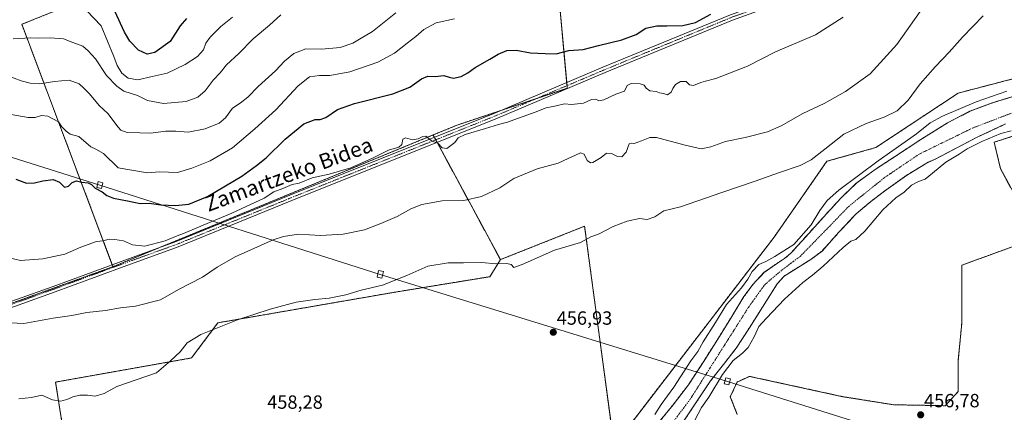
# Model space of a CAD drawing. Units: metres. Extents: x 583277 to 586719, y 4752071 to 4754427.
# Drawn here: x 585003 to 585519, y 4752877 to 4753083 of the extents above; entities that cross this region are included whole.
import ezdxf
from ezdxf.enums import TextEntityAlignment as Align

# ---------------------------------------------------------------- set-up
doc = ezdxf.new("R2010")
doc.units = ezdxf.units.M
doc.header["$MEASUREMENT"] = 0
doc.linetypes.add('TRAZO_Y_PUNTO', pattern=[1, 0.5, -0.25, 0, -0.25])
doc.linetypes.add('TRAZOS', pattern=[0.75, 0.5, -0.25])
for name, color, linetype, lineweight in [('Arbolado forestal', 92, 'TRAZOS', 0), ('Arbolado forestal CxS', 92, 'Continuous', 0), ('Carátula', 7, 'Continuous', 5), ('Corriente natural Cxs', 5, 'Continuous', 13), ('Corriente natural eje', 5, 'TRAZO_Y_PUNTO', 0), ('Corriente natural superficial', 5, 'Continuous', 13), ('Curva de nivel maestra', 36, 'Continuous', 30), ('Curva de nivel normal', 36, 'Continuous', 0), ('Pista no pavimentada', 254, 'Continuous', 13), ('Pista no pavimentada Cxs', 254, 'Continuous', 0), ('Pista pavimentada eje', 135, 'TRAZO_Y_PUNTO', 0), ('Prado', 92, 'Continuous', 0), ('Prado CxS', 92, 'Continuous', 0), ('Punto de cota en terreno', 7, 'Continuous', 0), ('Rótulo de punto de cota en terreno', 19, 'Continuous', 0), ('Suelo desnudo', 252, 'Continuous', 0), ('Suelo desnudo CxS', 43, 'Continuous', 0), ('Tendido', 6, 'Continuous', 0), ('Texto cartográfico', 19, 'Continuous', 0), ('Torre de tendido', 19, 'Continuous', 0), ('Torre de tendido Cxs', 19, 'Continuous', 0)]:
    doc.layers.add(name, color=color, linetype=linetype, lineweight=lineweight)
doc.styles.add('Arial', font='txt', dxfattribs={"height": 0.2})

# ---------------------------------------------------------------- blocks, each defined once
blk = doc.blocks.new('*U150')
at = {"layer": 'Prado CxS', "color": 92, "linetype": 'Continuous', "lineweight": 0}
for points in [[(585597.12, 4753071.21, 455.66), (585495.09, 4753044.55, 457.66), (585451.88, 4753016.06, 457.88), (585426.24, 4753008.87, 458.95), (585398.57, 4752969.18, 456.07), (585314.81, 4752860.3, 456.37), (585314.46, 4752861.24, 456.49), (585299.22, 4752974.88, 460.78), (585255.1, 4752957.39, 460.57), (585219.81, 4753022.63, 470.04), (585232.5, 4753027.85, 470.61), (585290.14, 4753047.06, 471.51), (585284.78, 4753105.14, 484.83)], [(585105.62, 4753121.23, 504.01), (585004.2, 4753080.57, 491.45), (585052, 4752953.69, 467.86), (584922.25, 4752906.98, 462.51)]]:
    blk.add_polyline3d(points, dxfattribs=at)
blk = doc.blocks.new('*U153')
at = {"layer": 'Prado CxS', "color": 92, "linetype": 'Continuous', "lineweight": 0}
for points in [[(585379.26, 4752876.34, 456.74), (585375.59, 4752885.53, 456.91), (585379.14, 4752893.32, 456.9), (585385.58, 4752896.3, 456.54), (585434.65, 4752885.64, 456.29), (585461.17, 4752881.42, 456.61), (585488.18, 4752880.93, 456.95), (585495.09, 4752888.29, 456.88), (585495.09, 4752904.84, 456.78), (585496.93, 4752924.14, 456.49), (585496.93, 4752937.93, 455.94), (585496.93, 4752954.47, 456.61), (585517.15, 4752961.83, 456.64), (585534.61, 4752968.26, 456.26)], [(585528.18, 4752984.81, 456.41), (585517.15, 4753005.03, 456.41), (585513.93, 4753018.84, 456.18), (585541.97, 4753027.99, 455.8)]]:
    blk.add_polyline3d(points, dxfattribs=at)
blk = doc.blocks.new('*U161')
at = {"layer": 'Arbolado forestal CxS', "color": 92, "linetype": 'Continuous', "lineweight": 0}
for points in [[(585023.36, 4752779.75, 458.93), (585013.31, 4752777.17, 459.59), (584989.5, 4752797.56, 459.62), (584989.45, 4752797.6, 459.62), (584970.53, 4752812.96, 459.58), (584951.26, 4752829.33, 459.82), (584931.93, 4752845.26, 460.22), (584911.57, 4752861.57, 460.83), (584911.46, 4752861.66, 460.83), (584903.38, 4752867.54, 460.71), (584903.22, 4752867.64, 460.72), (584891.98, 4752874.76, 461.47), (584891.85, 4752874.84, 461.48), (584889.32, 4752876.24, 461.53), (584887.27, 4752894.19, 461.85), (584922.25, 4752906.98, 462.51), (585052, 4752953.69, 467.86), (585219.81, 4753022.63, 470.04), (585255.1, 4752957.39, 460.57), (585249.58, 4752948.47, 457.7), (585200.13, 4752940.42, 458.74), (585106.99, 4752924.32, 460.29), (585093.2, 4752905.92, 459.2), (585021.91, 4752893.28, 460.57), (585039.59, 4752782.21, 458.66), (585023.36, 4752779.75, 458.93)], [(584997.04, 4752772.98, 459.29), (584902.99, 4752757.16, 459.15), (584891.01, 4752861.54, 460.84), (584892.87, 4752860.36, 460.8), (584896.72, 4752857.92, 460.62), (584904.41, 4752852.32, 460.32), (584924.56, 4752836.18, 459.82), (584943.75, 4752820.36, 459.62), (584963.03, 4752803.98, 459.52), (584963.08, 4752803.94, 459.52), (584981.99, 4752788.6, 459.83), (584999.49, 4752773.61, 459.67), (584997.04, 4752772.98, 459.29)]]:
    blk.add_polyline3d(points, close=True, dxfattribs=at)
blk = doc.blocks.new('*U162')
at = {"layer": 'Arbolado forestal CxS', "color": 92, "linetype": 'Continuous', "lineweight": 0}
for points in [[(585541.97, 4753027.99, 455.8), (585513.93, 4753018.84, 456.18), (585517.15, 4753005.03, 456.41), (585528.18, 4752984.81, 456.41)], [(585534.61, 4752968.26, 456.26), (585517.15, 4752961.83, 456.64), (585496.93, 4752954.47, 456.61), (585496.93, 4752937.93, 455.94), (585496.93, 4752924.14, 456.49), (585495.09, 4752904.84, 456.78), (585495.09, 4752888.29, 456.88), (585488.18, 4752880.93, 456.95), (585461.17, 4752881.42, 456.61), (585434.65, 4752885.64, 456.29), (585385.58, 4752896.3, 456.54), (585379.14, 4752893.32, 456.9), (585375.59, 4752885.53, 456.91), (585379.26, 4752876.34, 456.74)], [(585349.89, 4752870.92, 453.26), (585357.56, 4752882.42, 453.54), (585365.23, 4752893.93, 453.41), (585371.96, 4752902.46, 453.73), (585378.66, 4752911.01, 453.88), (585385.58, 4752921.7, 453.5), (585392.43, 4752932.43, 453.2), (585396.3, 4752938.58, 452.87), (585400.19, 4752944.72, 452.88), (585403.74, 4752948.75, 452.78), (585417.83, 4752957.53, 452.82), (585423.67, 4752961.9, 452.9), (585432.51, 4752971.74, 452.87), (585441.6, 4752981.4, 452.88), (585449.18, 4752987.75, 453.36), (585457.05, 4752993.77, 454.01), (585467.91, 4753001.51, 453.09), (585479.37, 4753008.37, 453), (585482.67, 4753009.78, 453.12), (585504.93, 4753021.44, 453.78), (585519.81, 4753028.39, 454.43)], [(585523.75, 4753042.73, 453.84), (585513.54, 4753039.65, 453.52), (585501.17, 4753035.02, 454.1), (585489.41, 4753028.97, 454.04), (585475.39, 4753020.22, 453.55), (585461.6, 4753011.15, 453.82), (585451.54, 4753004.62, 453.49), (585441.84, 4752997.56, 453.57), (585433.68, 4752989.74, 453.58), (585426.04, 4752981.44, 453.98), (585416.7, 4752971.07, 454.53), (585407.32, 4752960.76, 454.16), (585404.02, 4752957.97, 453.47), (585400.34, 4752955.62, 453.47), (585393.24, 4752950.57, 453.38), (585387.6, 4752944.6, 453.2), (585382.72, 4752938.05, 454.14), (585376.32, 4752927.63, 454.03), (585369.92, 4752917.23, 453.7), (585361.83, 4752904.5, 453.25), (585353.62, 4752891.84, 453.22), (585345.58, 4752881.41, 453.25), (585337.28, 4752871.19, 453.46)], [(585314.81, 4752860.3, 456.37), (585398.57, 4752969.18, 456.07), (585426.24, 4753008.87, 458.95), (585451.88, 4753016.06, 457.88), (585495.09, 4753044.55, 457.66), (585597.12, 4753071.21, 455.66)]]:
    blk.add_polyline3d(points, dxfattribs=at)
blk = doc.blocks.new('*U175')
at = {"layer": 'Curva de nivel normal', "color": 36, "linetype": 'Continuous', "lineweight": 0}
blk.add_polyline3d([(585200.26, 4753086.65, 485), (585188.04, 4753076.84, 485), (585181.24, 4753072.72, 485), (585177.8, 4753070.74, 485), (585171.15, 4753068.5, 485), (585161.3, 4753067.53, 485), (585153.03, 4753067.68, 485), (585146.8, 4753065.37, 485), (585141.88, 4753061.2, 485), (585137.18, 4753056.26, 485), (585128.18, 4753047.95, 485), (585122.71, 4753042.48, 485), (585118.67, 4753039.26, 485), (585114.67, 4753036.7, 485), (585111, 4753031.58, 485), (585107.67, 4753028.74, 485), (585100.34, 4753025.9, 485), (585091.34, 4753024.16, 485), (585085, 4753024.6, 485), (585079.67, 4753024.56, 485), (585071.67, 4753023.67, 485), (585066, 4753023.78, 485), (585059.4, 4753023.92, 485), (585056.17, 4753025.2, 485), (585054.64, 4753026.74, 485), (585049.3, 4753033.89, 485), (585044.82, 4753038.11, 485), (585039.65, 4753044.24, 485), (585036.77, 4753047.12, 485), (585034.26, 4753049.44, 485), (585029.07, 4753051.36, 485), (585025, 4753050.99, 485), (585021.34, 4753050.62, 485), (585013.67, 4753049.33, 485), (585008.57, 4753049.84, 485), (585003.92, 4753050.9, 485), (584996.57, 4753053.82, 485)], dxfattribs=at)
blk = doc.blocks.new('*U184')
at = {"layer": 'Curva de nivel normal', "color": 36, "linetype": 'Continuous', "lineweight": 0}
blk.add_polyline3d([(585038.32, 4753087.7, 495), (585045.74, 4753079.76, 495), (585052.4, 4753063.75, 495), (585054.2, 4753058.98, 495), (585056.57, 4753055.03, 495), (585059.97, 4753052.32, 495), (585065.04, 4753051.52, 495), (585072.48, 4753053.33, 495), (585080.38, 4753054.98, 495), (585089.85, 4753059.48, 495), (585096.22, 4753063.73, 495), (585099.52, 4753067.17, 495), (585100.7, 4753070.69, 495), (585102.88, 4753073.78, 495), (585108.56, 4753079.34, 495), (585114.67, 4753084.36, 495)], dxfattribs=at)
blk = doc.blocks.new('*U191')
at = {"layer": 'Curva de nivel normal', "color": 36, "linetype": 'Continuous', "lineweight": 0}
blk.add_polyline3d([(585140, 4753085.58, 490), (585134.08, 4753080.17, 490), (585125.56, 4753072.91, 490), (585118.05, 4753065.35, 490), (585111.54, 4753059.35, 490), (585108.18, 4753055.2, 490), (585104.54, 4753051.4, 490), (585100.3, 4753045.75, 490), (585096.42, 4753042.41, 490), (585090.3, 4753040.2, 490), (585078.5, 4753039.1, 490), (585070.07, 4753040.75, 490), (585064.9, 4753043.25, 490), (585057.73, 4753045.6, 490), (585054.01, 4753048.14, 490), (585048.67, 4753053.86, 490), (585042.85, 4753062.53, 490), (585039.08, 4753066.76, 490), (585036.17, 4753069.18, 490), (585030.95, 4753070.97, 490), (585026.1, 4753072.88, 490), (585019.04, 4753073.46, 490), (585013.18, 4753073.3, 490), (585008.71, 4753073.44, 490), (584999.67, 4753072.89, 490)], dxfattribs=at)
blk = doc.blocks.new('*U192')
at = {"layer": 'Curva de nivel normal', "color": 36, "linetype": 'Continuous', "lineweight": 0}
blk.add_polyline3d([(585231, 4753083.49, 480), (585221.34, 4753081.3, 480), (585215, 4753077.89, 480), (585210.67, 4753074.1, 480), (585206.14, 4753070.73, 480), (585199.54, 4753065.42, 480), (585190.83, 4753060.69, 480), (585176.12, 4753055.75, 480), (585165.7, 4753053.76, 480), (585160.34, 4753053.83, 480), (585155, 4753053.12, 480), (585149, 4753048.28, 480), (585137.34, 4753035.82, 480), (585126.34, 4753025.86, 480), (585114.67, 4753015.89, 480), (585103.02, 4753009.02, 480), (585093.42, 4753005.24, 480), (585085.82, 4753003.06, 480), (585076.42, 4753003.32, 480), (585070.07, 4753002.87, 480), (585054.67, 4753005.46, 480), (585047, 4753012.94, 480), (585043, 4753015.14, 480), (585040.43, 4753016.46, 480), (585034.1, 4753021.79, 480), (585029.56, 4753023.1, 480), (585027.54, 4753024.56, 480), (585025.15, 4753026.83, 480), (585023.46, 4753029.48, 480), (585017.86, 4753032.56, 480), (585014.48, 4753032.88, 480), (585011.17, 4753031.87, 480), (585007.47, 4753031.82, 480), (584998.6, 4753033.34, 480)], dxfattribs=at)
blk = doc.blocks.new('*U196')
at = {"layer": 'Curva de nivel maestra', "color": 36, "linetype": 'Continuous', "lineweight": 30}
blk.add_polyline3d([(585001.06, 4752999.46, 475), (585006.73, 4752997.48, 475), (585010.91, 4752997.58, 475), (585015.18, 4752998.64, 475), (585020.69, 4752999.32, 475), (585024.03, 4752997.98, 475), (585026.56, 4752995.39, 475), (585028.67, 4752995.78, 475), (585030.69, 4752997.8, 475), (585032.86, 4752998.72, 475), (585035.63, 4752997.98, 475), (585038.96, 4752997.64, 475), (585040.75, 4752996.76, 475), (585042.7, 4752994.72, 475), (585046.28, 4752992.93, 475), (585048.77, 4752990.98, 475), (585052.26, 4752989.58, 475), (585059.68, 4752988.24, 475), (585066.23, 4752986.86, 475), (585071, 4752987.01, 475), (585077.08, 4752986.1, 475), (585084.85, 4752985.68, 475), (585091.82, 4752986.39, 475), (585101.52, 4752990.4, 475), (585119.48, 4753001.12, 475), (585127.32, 4753006.66, 475), (585132.36, 4753010.69, 475), (585142.3, 4753020.45, 475), (585151.98, 4753028.4, 475), (585158, 4753030.73, 475), (585160.67, 4753030.68, 475), (585163.6, 4753031.86, 475), (585169.73, 4753035.94, 475), (585178.6, 4753039.06, 475), (585198.75, 4753044.21, 475), (585207.65, 4753047.69, 475), (585213.75, 4753052.11, 475), (585217, 4753053.37, 475), (585220.89, 4753053.3, 475), (585225.48, 4753053.82, 475), (585228.14, 4753052.82, 475), (585230.43, 4753052.44, 475), (585234.51, 4753053.26, 475), (585238.07, 4753055.09, 475), (585241.93, 4753057.9, 475), (585249.47, 4753062.26, 475), (585253.86, 4753065.01, 475), (585258.47, 4753066.87, 475), (585263.39, 4753067.08, 475), (585270.94, 4753065.7, 475), (585278.55, 4753065.24, 475), (585284.36, 4753065.12, 475), (585290.91, 4753066.88, 475), (585298.41, 4753067.41, 475), (585306.57, 4753069.56, 475), (585318.81, 4753072.49, 475), (585326.29, 4753075.29, 475), (585331.27, 4753078.61, 475), (585337.14, 4753079.82, 475), (585342.36, 4753079.71, 475), (585350.65, 4753079.97, 475), (585357.35, 4753081.57, 475), (585365.39, 4753085.82, 475)], dxfattribs=at)
blk = doc.blocks.new('*U203')
at = {"layer": 'Curva de nivel maestra', "color": 36, "linetype": 'Continuous', "lineweight": 30}
blk.add_polyline3d([(585090.58, 4753083.62, 500), (585087.22, 4753079.75, 500), (585082.03, 4753071.64, 500), (585073.99, 4753065.75, 500), (585069.91, 4753064.88, 500), (585065.42, 4753067.09, 500), (585060.91, 4753071.8, 500), (585058.1, 4753076.41, 500), (585048.93, 4753096.27, 500)], dxfattribs=at)
blk = doc.blocks.new('5PATER')
at = {"layer": 'Carátula', "linetype": 'Continuous', "lineweight": 5}
h = blk.add_hatch(color=250, dxfattribs=at)
edge = h.paths.add_edge_path()
edge.add_ellipse((0, 0.01), major_axis=(-1.33, -1.34), ratio=0.999422, start_angle=0, end_angle=360)

msp = doc.modelspace()

# ---------------------------------------------------------------- linework, layer by layer
at = {"layer": 'Arbolado forestal', "color": 92, "linetype": 'TRAZOS', "lineweight": 0}
for points in [[(585219.81, 4753022.63, 470.04), (585232.5, 4753027.85, 470.61), (585255.35, 4753035.46, 471.01), (585273.6, 4753041.55, 471.02), (585290.14, 4753047.06, 471.51), (585290.01, 4753048.48, 471.55), (585289.86, 4753050.05, 471.79), (585284.78, 4753105.14, 484.83), (585279.42, 4753164.11, 497.37), (585277.84, 4753169.51, 497.61), (585274.46, 4753181.11, 498.54), (585273.16, 4753185.56, 498.88), (585105.62, 4753121.23, 504.01), (585004.2, 4753080.57, 491.45), (585051.6, 4752954.75, 467.98), (585052, 4752953.69, 467.86)], [(586052.26, 4752939.31, 455.63), (586049.23, 4752933.22, 456.02), (586025.25, 4752909.51, 456.42), (585997.92, 4752906.78, 456.77), (585979.38, 4752905.1, 456.81), (585963.29, 4752913.16, 456.23), (585920.47, 4752991.49, 456.35), (585888.99, 4753018.85, 456.6), (585862.8, 4753033.87, 456), (585826.46, 4753048.16, 455.93), (585791.99, 4753069.82, 456.3), (585771.46, 4753087.71, 456.08), (585735.25, 4753099.1, 455.85), (585700.76, 4753106.14, 456.08), (585685.08, 4753108.14, 456.27), (585676.24, 4753109.26, 456.34), (585651.36, 4753094.19, 456.45), (585604.92, 4753083.86, 455.61), (585597.12, 4753071.21, 455.66), (585495.09, 4753044.56, 457.66), (585451.88, 4753016.06, 457.88), (585426.24, 4753008.87, 458.95), (585398.57, 4752969.18, 456.07), (585314.81, 4752860.3, 456.37)], [(585337.28, 4752871.19, 453.46), (585345.58, 4752881.41, 453.25), (585353.62, 4752891.84, 453.22), (585361.83, 4752904.5, 453.25), (585369.92, 4752917.23, 453.7), (585376.32, 4752927.63, 454.03), (585382.72, 4752938.05, 454.14), (585387.6, 4752944.6, 453.2), (585393.24, 4752950.57, 453.38), (585400.34, 4752955.62, 453.47), (585404.02, 4752957.97, 453.47), (585407.32, 4752960.76, 454.16), (585416.7, 4752971.07, 454.53), (585426.04, 4752981.44, 453.98), (585433.68, 4752989.74, 453.58), (585441.84, 4752997.56, 453.57), (585451.54, 4753004.62, 453.49), (585461.6, 4753011.15, 453.82), (585475.39, 4753020.22, 453.55), (585489.41, 4753028.97, 454.04), (585501.17, 4753035.02, 454.1), (585513.54, 4753039.65, 453.52), (585523.75, 4753042.73, 453.84)], [(585349.89, 4752870.92, 453.26), (585357.56, 4752882.42, 453.54), (585365.23, 4752893.93, 453.41), (585371.96, 4752902.46, 453.73), (585378.66, 4752911.01, 453.88), (585385.58, 4752921.7, 453.5), (585392.43, 4752932.43, 453.2), (585396.3, 4752938.58, 452.87), (585400.19, 4752944.72, 452.88), (585403.74, 4752948.75, 452.78), (585417.83, 4752957.53, 452.82), (585423.67, 4752961.9, 452.9), (585432.51, 4752971.74, 452.87), (585441.6, 4752981.4, 452.88), (585449.18, 4752987.75, 453.36), (585457.05, 4752993.77, 454.01), (585467.91, 4753001.51, 453.09), (585479.37, 4753008.37, 453), (585482.67, 4753009.78, 453.12), (585504.93, 4753021.44, 453.78), (585519.81, 4753028.39, 454.43)], [(585528.18, 4752984.81, 456.41), (585517.15, 4753005.03, 456.41), (585513.93, 4753018.84, 456.18), (585541.97, 4753027.99, 455.8)], [(585219.81, 4753022.63, 470.04), (585077.22, 4752964.05, 468.83), (585052, 4752953.69, 467.86)], [(585255.1, 4752957.39, 460.57), (585221.89, 4753018.78, 470.01), (585221.17, 4753020.11, 470), (585220.46, 4753021.44, 470.02), (585219.81, 4753022.63, 470.04)], [(585314.81, 4752860.3, 456.37), (585314.46, 4752861.24, 456.49), (585299.22, 4752974.88, 460.78), (585255.1, 4752957.39, 460.57)], [(585379.26, 4752876.34, 456.74), (585375.59, 4752885.53, 456.91), (585379.14, 4752893.32, 456.9), (585385.58, 4752896.3, 456.54), (585434.65, 4752885.64, 456.29), (585461.17, 4752881.43, 456.61), (585488.18, 4752880.93, 456.95), (585495.09, 4752888.29, 456.88), (585495.09, 4752904.84, 456.78), (585496.92, 4752924.14, 456.49), (585496.92, 4752937.93, 455.94), (585496.93, 4752954.47, 456.61), (585517.15, 4752961.83, 456.64), (585534.61, 4752968.26, 456.26)], [(585052, 4752953.69, 467.86), (584966.94, 4752923.07, 464.49), (584922.95, 4752907.23, 462.54), (584922.25, 4752906.98, 462.51), (584888.39, 4752894.6, 461.88), (584887.26, 4752894.19, 461.85)], [(585255.1, 4752957.39, 460.57), (585249.58, 4752948.47, 457.7), (585200.13, 4752940.42, 458.74), (585106.99, 4752924.32, 460.29), (585093.2, 4752905.92, 459.2), (585021.91, 4752893.28, 460.57), (585039.59, 4752782.21, 458.66)]]:
    msp.add_polyline3d(points, dxfattribs=at)
at = {"layer": 'Arbolado forestal CxS', "color": 92, "linetype": 'Continuous', "lineweight": 0}
for points in [[(585219.81, 4753022.63, 470.04), (585052, 4752953.69, 467.86), (585004.2, 4753080.57, 491.45), (585105.62, 4753121.23, 504.01), (585273.16, 4753185.56, 498.88), (585274.46, 4753181.11, 498.54), (585277.84, 4753169.51, 497.61), (585279.42, 4753164.11, 497.37), (585284.78, 4753105.14, 484.83), (585290.14, 4753047.06, 471.51), (585232.5, 4753027.85, 470.61), (585219.81, 4753022.63, 470.04)], [(585314.81, 4752860.3, 456.37), (585306.65, 4752849.69, 454.85), (585279.24, 4752821.02, 455.42), (585183.46, 4752805.81, 457.08), (585105.27, 4752792.16, 458.03), (585039.59, 4752782.21, 458.66), (585021.91, 4752893.28, 460.57), (585093.2, 4752905.92, 459.2), (585106.99, 4752924.32, 460.29), (585200.13, 4752940.42, 458.74), (585249.58, 4752948.47, 457.7), (585255.1, 4752957.39, 460.57), (585299.22, 4752974.88, 460.78), (585314.46, 4752861.24, 456.49), (585314.81, 4752860.3, 456.37)]]:
    msp.add_polyline3d(points, close=True, dxfattribs=at)
at = {"layer": 'Corriente natural Cxs', "color": 5, "linetype": 'Continuous', "lineweight": 13}
for points in [[(585337.28, 4752871.19, 453.46), (585345.58, 4752881.41, 453.25), (585353.62, 4752891.84, 453.22), (585361.83, 4752904.5, 453.25), (585369.92, 4752917.23, 453.7), (585376.32, 4752927.63, 454.03), (585382.72, 4752938.05, 454.14), (585387.6, 4752944.6, 453.2), (585393.24, 4752950.57, 453.38), (585400.34, 4752955.62, 453.47), (585404.02, 4752957.97, 453.47), (585407.32, 4752960.76, 454.16), (585416.7, 4752971.07, 454.53), (585426.04, 4752981.44, 453.98), (585433.68, 4752989.74, 453.58), (585441.84, 4752997.56, 453.57), (585451.54, 4753004.62, 453.49), (585461.6, 4753011.15, 453.82), (585475.39, 4753020.22, 453.55), (585489.41, 4753028.97, 454.04), (585501.17, 4753035.02, 454.1), (585513.54, 4753039.65, 453.52), (585523.75, 4753042.73, 453.84)], [(585519.81, 4753028.39, 454.43), (585504.93, 4753021.44, 453.78), (585482.67, 4753009.78, 453.12), (585479.37, 4753008.37, 453), (585467.91, 4753001.51, 453.09), (585457.05, 4752993.77, 454.01), (585449.18, 4752987.75, 453.36), (585441.6, 4752981.4, 452.88), (585432.51, 4752971.74, 452.87), (585423.67, 4752961.9, 452.9), (585417.83, 4752957.53, 452.82), (585403.74, 4752948.75, 452.78), (585400.19, 4752944.72, 452.88), (585396.3, 4752938.58, 452.87), (585392.43, 4752932.43, 453.2), (585385.58, 4752921.7, 453.5), (585378.66, 4752911.01, 453.88), (585371.96, 4752902.46, 453.73), (585365.23, 4752893.93, 453.41), (585357.56, 4752882.42, 453.54), (585349.89, 4752870.92, 453.26)]]:
    msp.add_polyline3d(points, dxfattribs=at)
at = {"layer": 'Corriente natural eje', "color": 5, "linetype": 'TRAZO_Y_PUNTO', "lineweight": 0}
msp.add_polyline3d([(585181.74, 4752633.36, 453.93), (585187.05, 4752645.12, 453.92), (585199.13, 4752664.14, 454.07), (585218.29, 4752691.05, 453.83), (585222.99, 4752704.93, 453.43), (585229.47, 4752727.52, 453.56), (585238.37, 4752753.36, 453.45), (585244.85, 4752767.46, 453.48), (585251.78, 4752777.3, 453.32), (585262.52, 4752789.16, 453.35), (585285.46, 4752811.65, 453.53), (585323.69, 4752844.32, 453.08), (585334.43, 4752857.07, 453.42), (585344.89, 4752871.46, 453.05), (585354.5, 4752884.21, 453.11), (585385.11, 4752932.41, 453.52), (585393.61, 4752944.27, 452.82), (585402.55, 4752951.88, 452.86), (585412.17, 4752959.04, 452.98), (585437.65, 4752985.21, 452.89), (585456.05, 4753000.09, 453.35), (585474.61, 4753012.62, 452.89), (585502.56, 4753026.27, 453.26), (585532.43, 4753037.66, 453.06)], dxfattribs=at)
at = {"layer": 'Corriente natural superficial', "color": 5, "linetype": 'Continuous', "lineweight": 13}
for points in [[(585337.28, 4752871.19, 453.46), (585345.58, 4752881.41, 453.25), (585353.62, 4752891.84, 453.22), (585361.83, 4752904.5, 453.25), (585369.92, 4752917.23, 453.7), (585376.32, 4752927.63, 454.03), (585382.72, 4752938.05, 454.14), (585387.6, 4752944.6, 453.2), (585393.24, 4752950.57, 453.38), (585400.34, 4752955.62, 453.47), (585404.02, 4752957.97, 453.47), (585407.32, 4752960.76, 454.16), (585416.7, 4752971.07, 454.53), (585426.04, 4752981.44, 453.98), (585433.68, 4752989.74, 453.58), (585441.84, 4752997.56, 453.57), (585451.54, 4753004.62, 453.49), (585461.6, 4753011.15, 453.82), (585475.39, 4753020.22, 453.55), (585489.41, 4753028.97, 454.04), (585501.17, 4753035.02, 454.1), (585513.54, 4753039.65, 453.52), (585523.75, 4753042.73, 453.84)], [(585519.81, 4753028.39, 454.43), (585504.93, 4753021.44, 453.78), (585482.67, 4753009.78, 453.12), (585479.37, 4753008.37, 453), (585467.91, 4753001.51, 453.09), (585457.05, 4752993.77, 454.01), (585449.18, 4752987.75, 453.36), (585441.6, 4752981.4, 452.88), (585432.51, 4752971.74, 452.87), (585423.67, 4752961.9, 452.9), (585417.83, 4752957.53, 452.82), (585403.74, 4752948.75, 452.78), (585400.19, 4752944.72, 452.88), (585396.3, 4752938.58, 452.87), (585392.43, 4752932.43, 453.2), (585385.58, 4752921.7, 453.5), (585378.66, 4752911.01, 453.88), (585371.96, 4752902.46, 453.73), (585365.23, 4752893.93, 453.41), (585357.56, 4752882.42, 453.54), (585349.89, 4752870.92, 453.26)]]:
    msp.add_polyline3d(points, dxfattribs=at)
at = {"layer": 'Curva de nivel normal', "color": 36, "linetype": 'Continuous', "lineweight": 0}
for points in [[(584997.58, 4752958.26, 470), (585003.5, 4752956.86, 470), (585015.18, 4752957.87, 470), (585026.82, 4752960.3, 470), (585035.18, 4752963.84, 470), (585043.34, 4752966.96, 470), (585046.92, 4752967.18, 470), (585049.99, 4752968.09, 470), (585053.04, 4752967.92, 470), (585057.48, 4752967.27, 470), (585062.29, 4752965.19, 470), (585068.67, 4752964.39, 470), (585079.38, 4752967.18, 470), (585085.67, 4752969.88, 470), (585088.98, 4752971.06, 470), (585095.9, 4752974.09, 470), (585114.31, 4752981.63, 470), (585131.22, 4752989.54, 470), (585136.39, 4752992.9, 470), (585141, 4752994.66, 470), (585146, 4752996.77, 470), (585149.61, 4752997.39, 470), (585156.42, 4753000.13, 470), (585165.28, 4753002.05, 470), (585176.67, 4753005.52, 470), (585188, 4753010.5, 470), (585196.34, 4753014.71, 470), (585201.78, 4753016.34, 470), (585203.34, 4753017.59, 470), (585204, 4753020.44, 470), (585205.32, 4753021.12, 470), (585208.95, 4753020.05, 470), (585212, 4753020.54, 470), (585214.42, 4753021.86, 470), (585215.94, 4753021.97, 470), (585217.57, 4753020.88, 470), (585219.18, 4753019.34, 470), (585222.34, 4753018.34, 470), (585224.62, 4753015.88, 470), (585227.04, 4753015.57, 470), (585231.16, 4753018.71, 470), (585232.89, 4753021.19, 470), (585236.67, 4753022.92, 470), (585247.24, 4753025.99, 470), (585254.03, 4753028.18, 470), (585258.86, 4753029.26, 470), (585264.07, 4753031.34, 470), (585273.36, 4753034.66, 470), (585279.1, 4753036.9, 470), (585284.36, 4753037.96, 470), (585288.67, 4753038.97, 470), (585292.34, 4753038.63, 470), (585298.6, 4753039.28, 470), (585302.89, 4753041.24, 470), (585305.17, 4753041.41, 470), (585306.66, 4753040.58, 470), (585309.21, 4753041.12, 470), (585315.65, 4753043.98, 470), (585320.08, 4753045.52, 470), (585321.57, 4753048.46, 470), (585323.57, 4753049.62, 470), (585328.33, 4753049.47, 470), (585330.41, 4753048.66, 470), (585331.43, 4753047.06, 470), (585333.48, 4753045.73, 470), (585336.8, 4753045.48, 470), (585338.51, 4753044.78, 470), (585340.6, 4753044.32, 470), (585342.71, 4753043.6, 470), (585344.61, 4753045.02, 470), (585345.43, 4753047.02, 470), (585346.88, 4753049.02, 470), (585349.45, 4753050.69, 470), (585352.41, 4753050.65, 470), (585354.28, 4753048.96, 470), (585356.35, 4753048.6, 470), (585360.19, 4753050.15, 470), (585362.67, 4753050.88, 470), (585368, 4753052.16, 470), (585384.67, 4753058.74, 470), (585399.29, 4753066.11, 470), (585420.29, 4753075.13, 470), (585434.81, 4753084.31, 470)], [(584998.34, 4752924.3, 465), (585005.34, 4752923.98, 465), (585020.67, 4752926.68, 465), (585030.49, 4752928.15, 465), (585038.3, 4752929.72, 465), (585048.07, 4752930.79, 465), (585055.86, 4752932.13, 465), (585063.78, 4752932.97, 465), (585076.89, 4752936.32, 465), (585086.34, 4752941.79, 465), (585099, 4752948.22, 465), (585106.67, 4752953.4, 465), (585116, 4752958.82, 465), (585136.05, 4752967.7, 465), (585141.34, 4752969.49, 465), (585149.2, 4752970.69, 465), (585160.72, 4752970, 465), (585172.67, 4752970.77, 465), (585183.91, 4752973.03, 465), (585192.4, 4752976.37, 465), (585201.02, 4752979.96, 465), (585208.12, 4752984, 465), (585213.97, 4752986.26, 465), (585224.53, 4752988.2, 465), (585235.97, 4752988.37, 465), (585245.18, 4752990.4, 465), (585254.7, 4752994.92, 465), (585262.18, 4752999.82, 465), (585274.34, 4753004.93, 465), (585285.34, 4753007.91, 465), (585290.67, 4753010.41, 465), (585294.42, 4753011.99, 465), (585297.05, 4753013.22, 465), (585298.96, 4753012.65, 465), (585300.64, 4753009.32, 465), (585302.3, 4753008.11, 465), (585303.47, 4753008.21, 465), (585307.85, 4753010.85, 465), (585310.67, 4753013.16, 465), (585313.23, 4753013.02, 465), (585316.42, 4753011.42, 465), (585318.77, 4753011.26, 465), (585321.04, 4753013.71, 465), (585322.6, 4753018.06, 465), (585323.71, 4753018.27, 465), (585325.18, 4753018.17, 465), (585329, 4753019.49, 465), (585333.34, 4753021.25, 465), (585336.88, 4753021.34, 465), (585351.84, 4753017.22, 465), (585360.26, 4753015.45, 465), (585365.35, 4753016.48, 465), (585373, 4753019.2, 465), (585383.34, 4753021.38, 465), (585395, 4753024.37, 465), (585402.25, 4753027.5, 465), (585413.64, 4753033.86, 465), (585424.75, 4753039.12, 465), (585436.03, 4753045.4, 465), (585448.88, 4753054.68, 465), (585462.8, 4753069.93, 465), (585475.06, 4753087.33, 465)], [(585508.08, 4753085.09, 460), (585497.36, 4753073.76, 460), (585490.39, 4753065.93, 460), (585483.18, 4753058.56, 460), (585475.13, 4753049.49, 460), (585468.75, 4753040.9, 460), (585463, 4753035.36, 460), (585456.18, 4753031.89, 460), (585446.73, 4753028.6, 460), (585435.1, 4753023.08, 460), (585425.12, 4753015.29, 460), (585417.97, 4753009.64, 460), (585412.2, 4753006.67, 460), (585400.86, 4753002.81, 460), (585388.6, 4752998.38, 460), (585371.12, 4752992.49, 460), (585349.49, 4752985.06, 460), (585340.67, 4752983.02, 460), (585336.02, 4752979.82, 460), (585331.95, 4752978.41, 460), (585327.96, 4752978.88, 460), (585321.44, 4752977.53, 460), (585314.26, 4752974.67, 460), (585306.81, 4752970.97, 460), (585302.54, 4752969.27, 460), (585297, 4752966.41, 460), (585283.39, 4752962.33, 460), (585266.49, 4752954.8, 460), (585262.2, 4752953.36, 460), (585260.75, 4752954.82, 460), (585258.39, 4752955.4, 460), (585252.62, 4752955.25, 460), (585245.16, 4752955.83, 460), (585235.82, 4752955.66, 460), (585227.74, 4752955.71, 460), (585217, 4752954, 460), (585206.05, 4752949.02, 460), (585193.28, 4752943.96, 460), (585182.02, 4752941.34, 460), (585174.08, 4752938.95, 460), (585165.3, 4752937.2, 460), (585157.86, 4752936.61, 460), (585147.97, 4752935.07, 460), (585134.34, 4752931.41, 460), (585117.36, 4752925.82, 460), (585098.08, 4752918.13, 460), (585090.83, 4752913.77, 460), (585087.24, 4752909.21, 460), (585082.15, 4752904.35, 460), (585074.86, 4752898.11, 460), (585054, 4752890.94, 460), (585047.34, 4752887.24, 460), (585042.67, 4752885.87, 460), (585038.67, 4752886.44, 460), (585034.67, 4752886.39, 460), (585031, 4752885.56, 460), (585028.34, 4752884.31, 460), (585024.67, 4752883.3, 460), (585020.34, 4752884.02, 460), (585014.67, 4752886.37, 460), (585009.36, 4752885.3, 460), (585002.68, 4752884.52, 460)], [(585335.99, 4752876.3, 455), (585339.4, 4752881.63, 455), (585346.02, 4752890.69, 455), (585354.82, 4752904.35, 455), (585358.64, 4752909.35, 455), (585361.31, 4752914.36, 455), (585367.9, 4752924.47, 455), (585373.67, 4752933.82, 455), (585381.38, 4752942.71, 455), (585384.83, 4752947.22, 455), (585387.04, 4752951.26, 455), (585390.54, 4752954.82, 455), (585394.16, 4752956.5, 455), (585398.87, 4752958.98, 455), (585408.92, 4752965.35, 455), (585418.02, 4752975.69, 455), (585422.59, 4752983.04, 455), (585426.28, 4752988.42, 455), (585432.47, 4752993.74, 455), (585453.11, 4753009.19, 455), (585473.12, 4753023.23, 455), (585480.39, 4753028.99, 455), (585486.73, 4753032.43, 455), (585504.4, 4753040.07, 455), (585520.48, 4753045.55, 455)], [(585356.96, 4752873.33, 455), (585360.54, 4752879.92, 455), (585364.4, 4752885.33, 455), (585371.47, 4752897.35, 455), (585377.04, 4752904.62, 455), (585382.03, 4752908.39, 455), (585384.94, 4752911.46, 455), (585388.05, 4752916.98, 455), (585390.56, 4752922.35, 455), (585394.52, 4752926.69, 455), (585404.02, 4752936.63, 455), (585413.57, 4752945.47, 455), (585418.68, 4752949.18, 455), (585424.34, 4752954, 455), (585434.67, 4752963.69, 455), (585438.75, 4752966.98, 455), (585441.32, 4752967.91, 455), (585446.07, 4752972.27, 455), (585455.6, 4752983.44, 455), (585462.32, 4752989.75, 455), (585466.67, 4752992.79, 455), (585470.59, 4752996.34, 455), (585474.24, 4752998.32, 455), (585477.8, 4752999.45, 455), (585481.56, 4753002.68, 455), (585488.64, 4753008.4, 455), (585495.56, 4753012.66, 455), (585499.7, 4753015.36, 455), (585507.35, 4753019.21, 455), (585517.35, 4753023.34, 455), (585522.72, 4753024.88, 455)]]:
    msp.add_polyline3d(points, dxfattribs=at)
at = {"layer": 'Pista no pavimentada', "color": 254, "linetype": 'Continuous', "lineweight": 13}
for points in [[(585655.55, 4753168.08, 457.13), (585640.22, 4753162.94, 457.21), (585611.64, 4753153.02, 457.51), (585586.18, 4753144.75, 457.96), (585584.34, 4753143.87, 458.09), (585553.9, 4753134.74, 459.96), (585509.16, 4753122.17, 463.49), (585459.68, 4753109.07, 468.68), (585423.35, 4753098.89, 472.02), (585400.51, 4753091.37, 473.4), (585376.75, 4753082.79, 473.76), (585309.98, 4753055.29, 471.88), (585253.62, 4753031.47, 470.45), (585145.79, 4752988.34, 469.31), (585086.24, 4752964.12, 468.65), (585055.92, 4752953.14, 467.87), (585021.65, 4752940.57, 466.57), (584994.12, 4752930.64, 465.52), (584957.19, 4752918.2, 463.98), (584939.84, 4752912.5, 463.01), (584928.32, 4752908.93, 462.84), (584910.33, 4752903.24, 462.44), (584892.19, 4752897.7, 462.04), (584891.01, 4752897.34, 462.02)], [(584827.66, 4752899.58, 462.83), (584836.04, 4752900.34, 462.76), (584845.74, 4752900.75, 462.43), (584860.51, 4752899.82, 462.11), (584873.33, 4752898.76, 461.96), (584884.06, 4752898.31, 461.96), (584891.31, 4752900.57, 462.14), (584909.44, 4752906.1, 462.49), (584927.42, 4752911.79, 462.86), (584938.93, 4752915.36, 463.23), (584956.24, 4752921.04, 463.98), (584993.13, 4752933.47, 465.58), (585020.63, 4752943.39, 466.73), (585054.89, 4752955.95, 468.15), (585085.16, 4752966.92, 469.14), (585144.67, 4752991.12, 469.51), (585252.48, 4753034.25, 470.86), (585308.83, 4753058.06, 472.05), (585375.67, 4753085.59, 474.09), (585399.53, 4753094.21, 473.64), (585422.47, 4753101.77, 472.31), (585458.9, 4753111.96, 468.76), (585508.37, 4753125.06, 463.84), (585553.06, 4753137.62, 460.08)]]:
    msp.add_polyline3d(points, dxfattribs=at)
at = {"layer": 'Pista no pavimentada Cxs', "color": 254, "linetype": 'Continuous', "lineweight": 0}
for points in [[(585400.51, 4753091.37, 473.4), (585376.75, 4753082.79, 473.76), (585309.98, 4753055.29, 471.88), (585253.62, 4753031.47, 470.45), (585145.79, 4752988.34, 469.31), (585086.24, 4752964.12, 468.65), (585055.92, 4752953.14, 467.87), (585021.65, 4752940.57, 466.57), (584994.12, 4752930.64, 465.52)], [(584993.13, 4752933.47, 465.58), (585020.63, 4752943.39, 466.73), (585054.89, 4752955.95, 468.15), (585085.16, 4752966.92, 469.14), (585144.67, 4752991.12, 469.51), (585252.48, 4753034.25, 470.86), (585308.83, 4753058.06, 472.05), (585375.67, 4753085.59, 474.09)]]:
    msp.add_polyline3d(points, dxfattribs=at)
at = {"layer": 'Pista pavimentada eje', "color": 135, "linetype": 'TRAZO_Y_PUNTO', "lineweight": 0}
msp.add_polyline3d([(585584.17, 4753145.44, 458.04), (585583.91, 4753145.31, 458.06), (585553.48, 4753136.18, 460.03), (585508.77, 4753123.61, 463.84), (585459.29, 4753110.52, 468.71), (585422.91, 4753100.33, 472.15), (585400.02, 4753092.79, 473.45), (585376.21, 4753084.19, 473.95), (585309.4, 4753056.67, 471.97), (585253.05, 4753032.86, 470.65), (585145.23, 4752989.73, 469.43), (585085.7, 4752965.52, 468.87), (585055.4, 4752954.54, 468.03), (585021.14, 4752941.98, 466.66), (584993.62, 4752932.05, 465.57), (584956.71, 4752919.62, 464.02), (584939.38, 4752913.93, 463.28), (584927.87, 4752910.36, 462.86), (584909.88, 4752904.67, 462.5), (584891.75, 4752899.14, 462.1), (584884.26, 4752896.8, 461.91)], dxfattribs=at)
at = {"layer": 'Prado', "color": 92, "linetype": 'Continuous', "lineweight": 0}
for points in [[(585219.81, 4753022.63, 470.04), (585232.5, 4753027.85, 470.61), (585255.35, 4753035.46, 471.01), (585273.6, 4753041.55, 471.02), (585290.14, 4753047.06, 471.51), (585290.01, 4753048.48, 471.55), (585289.86, 4753050.05, 471.79), (585284.78, 4753105.14, 484.83), (585279.42, 4753164.11, 497.37), (585277.84, 4753169.51, 497.61), (585274.46, 4753181.11, 498.54), (585273.16, 4753185.56, 498.88), (585105.62, 4753121.23, 504.01), (585004.2, 4753080.57, 491.45), (585051.6, 4752954.75, 467.98), (585052, 4752953.69, 467.86)], [(586052.26, 4752939.31, 455.63), (586049.23, 4752933.22, 456.02), (586025.25, 4752909.51, 456.42), (585997.92, 4752906.78, 456.77), (585979.38, 4752905.1, 456.81), (585963.29, 4752913.16, 456.23), (585920.47, 4752991.49, 456.35), (585888.99, 4753018.85, 456.6), (585862.8, 4753033.87, 456), (585826.46, 4753048.16, 455.93), (585791.99, 4753069.82, 456.3), (585771.46, 4753087.71, 456.08), (585735.25, 4753099.1, 455.85), (585700.76, 4753106.14, 456.08), (585685.08, 4753108.14, 456.27), (585676.24, 4753109.26, 456.34), (585651.36, 4753094.19, 456.45), (585604.92, 4753083.86, 455.61), (585597.12, 4753071.21, 455.66), (585495.09, 4753044.56, 457.66), (585451.88, 4753016.06, 457.88), (585426.24, 4753008.87, 458.95), (585398.57, 4752969.18, 456.07), (585314.81, 4752860.3, 456.37)], [(585528.18, 4752984.81, 456.41), (585517.15, 4753005.03, 456.41), (585513.93, 4753018.84, 456.18), (585541.97, 4753027.99, 455.8)], [(585255.1, 4752957.39, 460.57), (585221.89, 4753018.78, 470.01), (585221.17, 4753020.11, 470), (585220.46, 4753021.44, 470.02), (585219.81, 4753022.63, 470.04)], [(585314.81, 4752860.3, 456.37), (585314.46, 4752861.24, 456.49), (585299.22, 4752974.88, 460.78), (585255.1, 4752957.39, 460.57)], [(585379.26, 4752876.34, 456.74), (585375.59, 4752885.53, 456.91), (585379.14, 4752893.32, 456.9), (585385.58, 4752896.3, 456.54), (585434.65, 4752885.64, 456.29), (585461.17, 4752881.43, 456.61), (585488.18, 4752880.93, 456.95), (585495.09, 4752888.29, 456.88), (585495.09, 4752904.84, 456.78), (585496.92, 4752924.14, 456.49), (585496.92, 4752937.93, 455.94), (585496.93, 4752954.47, 456.61), (585517.15, 4752961.83, 456.64), (585534.61, 4752968.26, 456.26)], [(585052, 4752953.69, 467.86), (584966.94, 4752923.07, 464.49), (584922.95, 4752907.23, 462.54), (584922.25, 4752906.98, 462.51), (584888.39, 4752894.6, 461.88), (584887.26, 4752894.19, 461.85)]]:
    msp.add_polyline3d(points, dxfattribs=at)
at = {"layer": 'Suelo desnudo', "color": 252, "linetype": 'Continuous', "lineweight": 0}
for points in [[(585337.28, 4752871.19, 453.46), (585345.58, 4752881.41, 453.25), (585353.62, 4752891.84, 453.22), (585361.83, 4752904.5, 453.25), (585369.92, 4752917.23, 453.7), (585376.32, 4752927.63, 454.03), (585382.72, 4752938.05, 454.14), (585387.6, 4752944.6, 453.2), (585393.24, 4752950.57, 453.38), (585400.34, 4752955.62, 453.47), (585404.02, 4752957.97, 453.47), (585407.32, 4752960.76, 454.16), (585416.7, 4752971.07, 454.53), (585426.04, 4752981.44, 453.98), (585433.68, 4752989.74, 453.58), (585441.84, 4752997.56, 453.57), (585451.54, 4753004.62, 453.49), (585461.6, 4753011.15, 453.82), (585475.39, 4753020.22, 453.55), (585489.41, 4753028.97, 454.04), (585501.17, 4753035.02, 454.1), (585513.54, 4753039.65, 453.52), (585523.75, 4753042.73, 453.84)], [(585349.89, 4752870.92, 453.26), (585357.56, 4752882.42, 453.54), (585365.23, 4752893.93, 453.41), (585371.96, 4752902.46, 453.73), (585378.66, 4752911.01, 453.88), (585385.58, 4752921.7, 453.5), (585392.43, 4752932.43, 453.2), (585396.3, 4752938.58, 452.87), (585400.19, 4752944.72, 452.88), (585403.74, 4752948.75, 452.78), (585417.83, 4752957.53, 452.82), (585423.67, 4752961.9, 452.9), (585432.51, 4752971.74, 452.87), (585441.6, 4752981.4, 452.88), (585449.18, 4752987.75, 453.36), (585457.05, 4752993.77, 454.01), (585467.91, 4753001.51, 453.09), (585479.37, 4753008.37, 453), (585482.67, 4753009.78, 453.12), (585504.93, 4753021.44, 453.78), (585519.81, 4753028.39, 454.43)]]:
    msp.add_polyline3d(points, dxfattribs=at)
at = {"layer": 'Suelo desnudo CxS', "color": 43, "linetype": 'Continuous', "lineweight": 0}
for points in [[(585337.28, 4752871.19, 453.46), (585345.58, 4752881.41, 453.25), (585353.62, 4752891.84, 453.22), (585361.83, 4752904.5, 453.25), (585369.92, 4752917.23, 453.7), (585376.32, 4752927.63, 454.03), (585382.72, 4752938.05, 454.14), (585387.6, 4752944.6, 453.2), (585393.24, 4752950.57, 453.38), (585400.34, 4752955.62, 453.47), (585404.02, 4752957.97, 453.47), (585407.32, 4752960.76, 454.16), (585416.7, 4752971.07, 454.53), (585426.04, 4752981.44, 453.98), (585433.68, 4752989.74, 453.58), (585441.84, 4752997.56, 453.57), (585451.54, 4753004.62, 453.49), (585461.6, 4753011.15, 453.82), (585475.39, 4753020.22, 453.55), (585489.41, 4753028.97, 454.04), (585501.17, 4753035.02, 454.1), (585513.54, 4753039.65, 453.52), (585523.75, 4753042.73, 453.84)], [(585519.81, 4753028.39, 454.43), (585504.93, 4753021.44, 453.78), (585482.67, 4753009.78, 453.12), (585479.37, 4753008.37, 453), (585467.91, 4753001.51, 453.09), (585457.05, 4752993.77, 454.01), (585449.18, 4752987.75, 453.36), (585441.6, 4752981.4, 452.88), (585432.51, 4752971.74, 452.87), (585423.67, 4752961.9, 452.9), (585417.83, 4752957.53, 452.82), (585403.74, 4752948.75, 452.78), (585400.19, 4752944.72, 452.88), (585396.3, 4752938.58, 452.87), (585392.43, 4752932.43, 453.2), (585385.58, 4752921.7, 453.5), (585378.66, 4752911.01, 453.88), (585371.96, 4752902.46, 453.73), (585365.23, 4752893.93, 453.41), (585357.56, 4752882.42, 453.54), (585349.89, 4752870.92, 453.26)]]:
    msp.add_polyline3d(points, dxfattribs=at)
at = {"layer": 'Tendido', "color": 6, "linetype": 'Continuous', "lineweight": 0}
msp.add_polyline3d([(586714.56, 4752471.41, 467.52), (586639.22, 4752495.38, 467.87), (586468.51, 4752549.4, 467.22), (586293.52, 4752604.54, 465.92), (586134.4, 4752654.5, 464.72), (586040.47, 4752683.81, 463.36), (585941.41, 4752715.3, 462.07), (585750.11, 4752775.41, 458.53), (585563.58, 4752834.04, 457.73), (585374.03, 4752893.68, 456.67), (585192.11, 4752949.67, 461.18), (585045.1, 4752996.39, 475.43), (584806.34, 4753071.59, 494.43), (584650.19, 4753120.16, 507.85), (584359.57, 4753211.97, 506.11), (584163.88, 4753274.05, 509.45), (583978.78, 4753333.74, 492.61), (583780.18, 4753396.02, 482.16), (583589.47, 4753455.66, 466.19), (583375.05, 4753522.81, 462.8), (583300.32, 4753546.33, 462.99)], dxfattribs=at)
at = {"layer": 'Torre de tendido', "color": 19, "linetype": 'Continuous', "lineweight": 0}
for points in [[(585046.74, 4752997.57, 488.75), (585045.9, 4752994.54, 498.58), (585043.47, 4752995.21, 492.01), (585044.31, 4752998.24, 478.5), (585046.74, 4752997.57, 488.75)], [(585193.73, 4752951.15, 473.34), (585193.01, 4752947.65, 471.8), (585190.48, 4752948.18, 467.02), (585191.21, 4752951.68, 464.7), (585193.73, 4752951.15, 473.34)], [(585375.65, 4752894.96, 460.91), (585374.83, 4752891.77, 470.04), (585372.42, 4752892.4, 475.39), (585373.24, 4752895.58, 468.41), (585375.65, 4752894.96, 460.91)]]:
    msp.add_polyline3d(points, dxfattribs=at)
at = {"layer": 'Torre de tendido Cxs', "color": 19, "linetype": 'Continuous', "lineweight": 0}
for points in [[(585046.74, 4752997.57, 488.75), (585045.9, 4752994.54, 498.58), (585043.47, 4752995.21, 492.01), (585044.31, 4752998.24, 478.5), (585046.74, 4752997.57, 488.75)], [(585193.73, 4752951.15, 473.34), (585193.01, 4752947.65, 471.8), (585190.48, 4752948.18, 467.02), (585191.21, 4752951.68, 464.7), (585193.73, 4752951.15, 473.34)], [(585375.65, 4752894.96, 460.91), (585374.83, 4752891.77, 470.04), (585372.42, 4752892.4, 475.39), (585373.24, 4752895.58, 468.41), (585375.65, 4752894.96, 460.91)]]:
    msp.add_polyline3d(points, close=True, dxfattribs=at)

# ---------------------------------------------------------------- block references
at = {"layer": 'Arbolado forestal CxS', "color": 92, "linetype": 'Continuous', "lineweight": 0}
for name in ['*U162', '*U161']:
    msp.add_blockref(name, (0, 0), dxfattribs=at)
at = {"layer": 'Curva de nivel maestra', "color": 36, "linetype": 'Continuous', "lineweight": 30}
for name in ['*U203', '*U196']:
    msp.add_blockref(name, (0, 0), dxfattribs=at)
at = {"layer": 'Curva de nivel normal', "color": 36, "linetype": 'Continuous', "lineweight": 0}
for name in ['*U191', '*U192', '*U175', '*U184']:
    msp.add_blockref(name, (0, 0), dxfattribs=at)
at = {"layer": 'Prado CxS', "color": 92, "linetype": 'Continuous', "lineweight": 0}
for name in ['*U150', '*U153']:
    msp.add_blockref(name, (0, 0), dxfattribs=at)
at = {"layer": 'Punto de cota en terreno', "linetype": 'Continuous', "lineweight": 0}
for p in [(585282.81, 4752919.37, 456.93), (585475.37, 4752876.15, 456.78)]:
    msp.add_blockref('5PATER', p, dxfattribs=at)

# ---------------------------------------------------------------- texts
at = {"layer": 'Rótulo de punto de cota en terreno', "color": 19, "linetype": 'Continuous', "lineweight": 0, "style": 'Arial'}
for s, p in [('456,93', (585284.57, 4752921.13)), ('456,78', (585477.13, 4752877.91)), ('458,28', (585132.83, 4752877.14))]:
    msp.add_text(s, height=7, dxfattribs=at).set_placement(p, align=Align.BOTTOM_LEFT)
at = {"layer": 'Texto cartográfico', "color": 19, "linetype": 'Continuous', "lineweight": 0, "style": 'Arial'}
msp.add_text('Zamartzeko Bidea', height=8, rotation=20.2127, dxfattribs=at).set_placement((585144.13, 4753002.12), align=Align.MIDDLE_CENTER)

doc.saveas('drawing.dxf')
